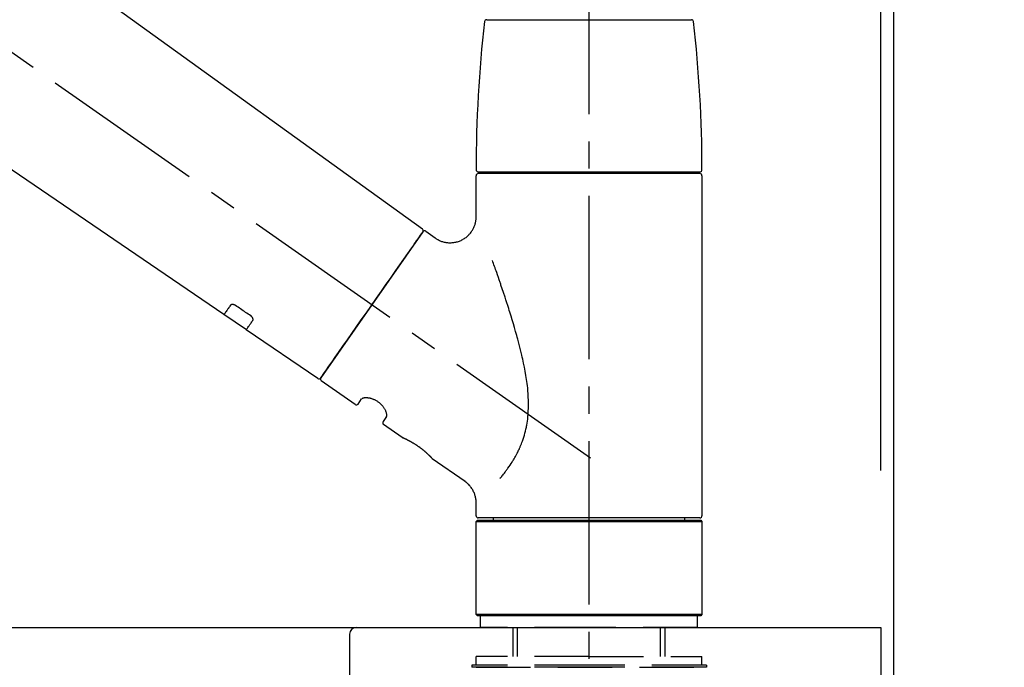
# Model space of a CAD drawing. Extents: x 163 to 26285, y -21830 to -13430.
# Drawn here: x 11387 to 11613, y -19154 to -19005 of the extents above; entities that cross this region are included whole.
import ezdxf

# ---------------------------------------------------------------- set-up
doc = ezdxf.new("R2010")
doc.units = 0
doc.header["$LTSCALE"] = 50
doc.header["$MEASUREMENT"] = 0
doc.linetypes.add('CENTER2', pattern=[1.125, 0.75, -0.125, 0.125, -0.125])
doc.linetypes.add('DASHED', pattern=[0.75, 0.5, -0.25])
doc.layers.get('0').update_dxf_attribs({"linetype": 'CONTINUOUS'})
for name, color, linetype in [('111-壁仕上', 3, 'CONTINUOUS'), ('126-甲板', 2, 'CONTINUOUS'), ('150-機器', 8, 'CONTINUOUS'), ('166-寸法B', 11, 'CONTINUOUS')]:
    doc.layers.add(name, color=color, linetype=linetype)
doc.styles.add('KH001', font='txt')
doc.dimstyles.new('KH1xx030', dxfattribs={"dimscale": 30, "dimtxt": 2, "dimasz": 0.6, "dimexe": 0.3, "dimexo": 1.2, "dimgap": 0.5, "dimtad": 3, "dimdec": 1, "dimdsep": 46, "dimlunit": 6, "dimtxsty": 'KH001', "dimblk": 'DOT', "dimcen": 1, "dimdle": 1, "dimclrd": 256, "dimclre": 256, "dimclrt": 256, "dimadec": 0, "dimazin": 0, "dimtfac": 1, "dimtdec": 1, "dimtix": 1, "dimtmove": 2, "dimatfit": 3, "dimldrblk": 'CLOSEDBLANK', "dimfxl": 1, "dimtolj": 1, "dimtzin": 0, "dimlwd": -1, "dimlwe": -1, "dimarcsym": 0})

# ---------------------------------------------------------------- blocks, each defined once
blk = doc.blocks.new('_Dot')
at = {"color": 0, "linetype": 'ByBlock', "lineweight": -2}
blk.add_line((-0.5, 0), (-1, 0), dxfattribs=at)
at = {"color": 0, "linetype": 'ByBlock', "const_width": 0.5}
blk.add_lwpolyline([(-0.25, 0, 1), (0.25, 0, 1)], format="xyb", close=True, dxfattribs=at)
blk = doc.blocks.new('*D273')
at = {"layer": '166-寸法B', "transparency": 16777216}
for p, q in [((10937.76, -19108.89), (10937.76, -18726.69)), ((11587.76, -19108.89), (11587.76, -18726.69)), ((10955.76, -18735.69), (11569.76, -18735.69))]:
    blk.add_line(p, q, dxfattribs=at)
at = {"layer": '166-寸法B', "transparency": 16777216, "xscale": 18, "yscale": 18, "zscale": 18, "rotation": 180}
blk.add_blockref('_Dot', (10937.76, -18735.69), dxfattribs=at)
at = {"layer": '166-寸法B', "transparency": 16777216, "xscale": 18, "yscale": 18, "zscale": 18}
blk.add_blockref('_Dot', (11587.76, -18735.69), dxfattribs=at)
at = {"layer": '166-寸法B', "transparency": 16777216, "insert": (11262.76, -18690.69), "char_height": 60, "attachment_point": 5, "style": 'KH001'}
blk.add_mtext('\\A1;650', dxfattribs=at)
blk = doc.blocks.new('_ClosedBlank')
at = {"color": 0, "linetype": 'ByBlock', "lineweight": -2}
for p, q in [((-1, 0.167), (0, 0)), ((-1, 0.167), (-1, -0.167)), ((0, 0), (-1, -0.167))]:
    blk.add_line(p, q, dxfattribs=at)
blk = doc.blocks.new('*D274')
at = {"layer": '166-寸法B', "transparency": 16777216}
for p, q in [((11584.76, -19108.89), (11584.76, -18861.69)), ((11587.76, -19108.89), (11587.76, -18861.69)), ((11566.76, -18870.69), (11548.76, -18870.69)), ((11587.76, -18870.69), (11584.76, -18870.69)), ((11587.76, -18870.69), (12046.29, -18870.69)), ((11605.76, -18870.69), (11623.76, -18870.69))]:
    blk.add_line(p, q, dxfattribs=at)
at = {"layer": '166-寸法B', "transparency": 16777216, "xscale": 18, "yscale": 18, "zscale": 18}
blk.add_blockref('_Dot', (11584.76, -18870.69), dxfattribs=at)
at = {"layer": '166-寸法B', "transparency": 16777216, "xscale": 18, "yscale": 18, "zscale": 18, "rotation": 180}
blk.add_blockref('_Dot', (11587.76, -18870.69), dxfattribs=at)
at = {"layer": '166-寸法B', "transparency": 16777216, "insert": (11841.78, -18820.68), "char_height": 60, "attachment_point": 5, "style": 'KH001'}
blk.add_mtext('\\A1;3〈ｸﾘｱﾗﾝｽ〉', dxfattribs=at)
blk = doc.blocks.new('*D275')
at = {"layer": '166-寸法B', "transparency": 16777216}
for p, q in [((10937.76, -19108.89), (10937.76, -18861.69)), ((11584.76, -19108.89), (11584.76, -18861.69)), ((11566.76, -18870.69), (10955.76, -18870.69))]:
    blk.add_line(p, q, dxfattribs=at)
at = {"layer": '166-寸法B', "transparency": 16777216, "xscale": 18, "yscale": 18, "zscale": 18, "rotation": 180}
blk.add_blockref('_Dot', (10937.76, -18870.69), dxfattribs=at)
at = {"layer": '166-寸法B', "transparency": 16777216, "xscale": 18, "yscale": 18, "zscale": 18}
blk.add_blockref('_Dot', (11584.76, -18870.69), dxfattribs=at)
at = {"layer": '166-寸法B', "transparency": 16777216, "insert": (11261.26, -18825.69), "char_height": 60, "attachment_point": 5, "style": 'KH001'}
blk.add_mtext('\\A1;647', dxfattribs=at)

msp = doc.modelspace()

# ---------------------------------------------------------------- linework, layer by layer
at = {"layer": '111-壁仕上', "ltscale": 2}
msp.add_lwpolyline([(10763.81, -20004.89), (11587.76, -20004.89), (11587.76, -17604.89), (10763.81, -17604.89)], dxfattribs=at)
at = {"layer": '126-甲板'}
msp.add_lwpolyline([(10937.76, -19144.89), (11584.76, -19144.89), (11584.76, -19184.89), (10937.76, -19184.89)], close=True, dxfattribs=at)
at = {"layer": '150-機器', "color": 161, "linetype": 'CENTER2'}
msp.add_line((11517.76, -19195.86), (11517.76, -18891.93), dxfattribs=at)
at = {"layer": '150-機器', "color": 13, "linetype": 'CENTER2'}
msp.add_line((11518.09, -19106.03), (11231.22, -18905.16), dxfattribs=at)
at = {"layer": '150-機器', "color": 13, "linetype": 'Continuous'}
for p, q in [((11359.52, -18966.99), (11479.54, -19053.46)), ((11433.94, -19073.11), (11333.2, -19004.57)), ((11494.26, -19005.45), (11517.76, -19005.45)), ((11517.76, -19005.45), (11541.25, -19005.45)), ((11491.83, -19050.57), (11491.83, -19041.26)), ((11492.32, -19040.36), (11543.19, -19040.36)), ((11543.19, -19040.76), (11492.32, -19040.76)), ((11494.32, -19040.76), (11494.32, -19040.36)), ((11541.19, -19040.36), (11541.19, -19040.76)), ((11543.69, -19041.26), (11543.69, -19119.25)), ((11479.62, -19054.12), (11456.16, -19087.62)), ((11480.31, -19054), (11482.41, -19055.47)), ((11439.1, -19076.61), (11433.9, -19073.08)), ((11455.51, -19087.78), (11439.06, -19076.59)), ((11464.05, -19093.75), (11456.28, -19088.31)), ((11464.74, -19093.63), (11465.55, -19092.46)), ((11471.27, -19096.47), (11470.46, -19097.63)), ((11474.87, -19101.33), (11470.58, -19098.32)), ((11474.96, -19101.38), (11474.96, -19101.38)), ((11489.28, -19111.42), (11481.77, -19106.16)), ((11491.83, -19119.25), (11491.83, -19116.3)), ((11491.83, -19120.55), (11492.12, -19120.25)), ((11491.83, -19120.55), (11543.69, -19120.55)), ((11491.83, -19141.89), (11491.83, -19120.55)), ((11492.12, -19120.25), (11543.39, -19120.25)), ((11517.76, -19119.75), (11492.32, -19119.75)), ((11495.86, -19120.25), (11495.86, -19119.75)), ((11543.19, -19119.75), (11517.76, -19119.75)), ((11539.65, -19119.75), (11539.65, -19120.25)), ((11543.39, -19120.25), (11543.69, -19120.55)), ((11543.69, -19120.55), (11543.69, -19141.89)), ((11492.12, -19142.19), (11491.83, -19141.89)), ((11543.69, -19141.89), (11491.83, -19141.89)), ((11543.39, -19142.19), (11492.12, -19142.19)), ((11543.69, -19141.89), (11543.39, -19142.19))]:
    msp.add_line(p, q, dxfattribs=at)
at = {"layer": '150-機器', "color": 13, "linetype": 'DASHED', "ltscale": 0.5}
for p, q in [((11492.82, -19144.89), (11492.82, -19142.19)), ((11542.69, -19144.89), (11542.69, -19142.19)), ((11517.76, -19144.89), (11492.82, -19144.89)), ((11500.3, -19151.52), (11500.3, -19144.89)), ((11501.32, -19151.52), (11501.32, -19144.89)), ((11542.69, -19144.89), (11517.76, -19144.89)), ((11534.2, -19151.52), (11534.2, -19144.89)), ((11535.21, -19151.52), (11535.21, -19144.89)), ((11517.76, -19151.52), (11491.83, -19151.52)), ((11491.83, -19153.52), (11491.83, -19151.52)), ((11517.76, -19151.52), (11543.69, -19151.52)), ((11543.69, -19153.52), (11543.69, -19151.52)), ((11517.76, -19153.52), (11490.83, -19153.52)), ((11490.83, -19153.52), (11490.83, -19154.02)), ((11517.76, -19154.02), (11490.83, -19154.02)), ((11491.83, -19154.02), (11543.69, -19154.02)), ((11544.69, -19153.52), (11517.76, -19153.52)), ((11544.69, -19154.02), (11517.76, -19154.02)), ((11544.69, -19153.52), (11544.69, -19154.02))]:
    msp.add_line(p, q, dxfattribs=at)
at = {"layer": '150-機器', "linetype": 'Continuous'}
for p, q in [((11026.26, -19144.89), (11464.26, -19144.89)), ((11464.26, -19144.89), (11480.76, -19144.89)), ((11462.76, -19146.39), (11462.76, -19343.87))]:
    msp.add_line(p, q, dxfattribs=at)
at = {"layer": '150-機器', "color": 13, "linetype": 'Continuous'}
for points in [[(11482.41, -19055.5), (11482.41, -19055.5), (11482.41, -19055.5), (11482.42, -19055.5), (11482.42, -19055.51), (11482.47, -19055.55), (11482.51, -19055.59), (11482.56, -19055.62), (11482.61, -19055.66), (11482.72, -19055.73), (11482.83, -19055.79), (11482.94, -19055.85), (11483.05, -19055.91), (11483.22, -19055.99), (11483.39, -19056.08), (11483.56, -19056.15), (11483.73, -19056.23), (11483.92, -19056.3), (11484.1, -19056.36), (11484.29, -19056.41), (11484.49, -19056.46), (11484.69, -19056.5), (11484.88, -19056.54), (11485.09, -19056.57), (11485.29, -19056.59), (11485.49, -19056.61), (11485.7, -19056.62), (11485.91, -19056.62), (11486.11, -19056.62), (11486.32, -19056.6), (11486.53, -19056.58), (11486.73, -19056.56), (11486.94, -19056.52), (11487.15, -19056.48), (11487.36, -19056.43), (11487.57, -19056.38), (11487.78, -19056.31), (11487.98, -19056.24), (11488.19, -19056.16), (11488.39, -19056.07), (11488.59, -19055.97), (11488.78, -19055.87), (11488.97, -19055.76), (11489.16, -19055.64), (11489.34, -19055.52), (11489.51, -19055.39), (11489.67, -19055.26), (11489.83, -19055.12), (11489.99, -19054.98), (11490.13, -19054.84), (11490.27, -19054.69), (11490.41, -19054.54), (11490.54, -19054.39), (11490.66, -19054.23), (11490.77, -19054.07), (11490.88, -19053.91), (11490.98, -19053.75), (11491.08, -19053.59), (11491.17, -19053.42), (11491.25, -19053.26), (11491.33, -19053.09), (11491.4, -19052.92), (11491.47, -19052.76), (11491.53, -19052.59), (11491.59, -19052.42), (11491.64, -19052.25), (11491.68, -19052.09), (11491.72, -19051.92), (11491.75, -19051.75), (11491.78, -19051.6), (11491.8, -19051.44), (11491.82, -19051.27), (11491.84, -19051.11), (11491.85, -19051), (11491.86, -19050.89), (11491.86, -19050.78), (11491.86, -19050.67), (11491.86, -19050.61), (11491.85, -19050.56), (11491.85, -19050.5), (11491.85, -19050.44), (11491.84, -19050.44), (11491.84, -19050.43), (11491.84, -19050.43), (11491.84, -19050.42)], [(11478.18, -19056.17), (11478.5, -19055.71), (11478.81, -19055.28), (11479.08, -19054.89), (11479.3, -19054.58), (11479.34, -19054.52), (11479.39, -19054.45), (11479.46, -19054.35), (11479.55, -19054.22), (11479.58, -19054.17), (11479.61, -19054.13), (11479.62, -19054.11), (11479.62, -19054.12), (11479.62, -19054.12), (11479.62, -19054.12), (11479.62, -19054.12), (11479.62, -19054.12)], [(11456.16, -19087.62), (11456.16, -19087.62), (11456.16, -19087.62), (11456.16, -19087.62), (11456.16, -19087.62), (11456.45, -19087.21), (11456.73, -19086.81), (11457.01, -19086.41), (11457.29, -19086), (11458.02, -19084.96), (11458.76, -19083.91), (11459.49, -19082.87), (11460.22, -19081.82), (11461.24, -19080.36), (11462.27, -19078.9), (11463.29, -19077.44), (11464.31, -19075.98), (11465.47, -19074.32), (11466.63, -19072.67), (11467.79, -19071.01), (11468.95, -19069.35), (11470.07, -19067.75), (11471.19, -19066.16), (11472.31, -19064.56), (11473.43, -19062.96), (11474.34, -19061.66), (11475.25, -19060.37), (11476.15, -19059.07), (11477.06, -19057.77), (11477.34, -19057.37), (11477.62, -19056.97), (11477.9, -19056.57), (11478.18, -19056.17)], [(11497.3, -19110.69), (11497.31, -19110.67), (11497.32, -19110.66), (11497.34, -19110.64), (11497.35, -19110.62), (11497.36, -19110.61), (11497.38, -19110.59), (11497.39, -19110.58), (11497.41, -19110.56), (11497.48, -19110.47), (11497.55, -19110.38), (11497.63, -19110.3), (11497.7, -19110.21), (11497.76, -19110.13), (11497.82, -19110.06), (11497.88, -19109.98), (11497.94, -19109.91), (11498.12, -19109.68), (11498.31, -19109.45), (11498.49, -19109.22), (11498.67, -19108.98), (11498.79, -19108.82), (11498.91, -19108.66), (11499.03, -19108.5), (11499.15, -19108.33), (11499.39, -19107.99), (11499.62, -19107.64), (11499.85, -19107.3), (11500.08, -19106.95), (11500.2, -19106.76), (11500.31, -19106.58), (11500.43, -19106.4), (11500.54, -19106.21), (11500.7, -19105.92), (11500.87, -19105.63), (11501.02, -19105.34), (11501.18, -19105.04), (11501.23, -19104.94), (11501.28, -19104.84), (11501.33, -19104.74), (11501.39, -19104.64), (11501.49, -19104.44), (11501.59, -19104.23), (11501.68, -19104.03), (11501.78, -19103.82), (11501.83, -19103.72), (11501.87, -19103.61), (11501.92, -19103.51), (11501.96, -19103.4), (11502.1, -19103.09), (11502.23, -19102.77), (11502.36, -19102.45), (11502.48, -19102.13), (11502.56, -19101.91), (11502.64, -19101.69), (11502.71, -19101.47), (11502.78, -19101.24), (11502.92, -19100.79), (11503.05, -19100.33), (11503.17, -19099.87), (11503.28, -19099.41), (11503.33, -19099.18), (11503.37, -19098.94), (11503.42, -19098.71), (11503.46, -19098.47), (11503.54, -19098.01), (11503.61, -19097.53), (11503.67, -19097.06), (11503.72, -19096.59), (11503.74, -19096.35), (11503.76, -19096.11), (11503.78, -19095.87), (11503.8, -19095.63), (11503.82, -19095.15), (11503.84, -19094.67), (11503.85, -19094.19), (11503.85, -19093.71), (11503.85, -19093.47), (11503.85, -19093.23), (11503.84, -19092.99), (11503.83, -19092.75), (11503.81, -19092.03), (11503.78, -19091.32), (11503.73, -19090.6), (11503.67, -19089.89), (11503.61, -19089.41), (11503.55, -19088.94), (11503.48, -19088.47), (11503.41, -19088), (11503.26, -19087.06), (11503.1, -19086.12), (11502.93, -19085.18), (11502.74, -19084.24), (11502.64, -19083.78), (11502.54, -19083.32), (11502.43, -19082.86), (11502.33, -19082.4), (11502.11, -19081.49), (11501.88, -19080.58), (11501.65, -19079.68), (11501.41, -19078.77), (11501.29, -19078.32), (11501.17, -19077.88), (11501.04, -19077.43), (11500.91, -19076.98), (11500.66, -19076.1), (11500.4, -19075.21), (11500.13, -19074.33), (11499.86, -19073.44), (11499.73, -19073.01), (11499.59, -19072.57), (11499.45, -19072.13), (11499.32, -19071.7), (11499.11, -19071.05), (11498.9, -19070.4), (11498.68, -19069.75), (11498.47, -19069.1), (11498.4, -19068.89), (11498.33, -19068.68), (11498.26, -19068.46), (11498.19, -19068.25), (11498.04, -19067.82), (11497.9, -19067.4), (11497.76, -19066.98), (11497.62, -19066.55), (11497.54, -19066.34), (11497.47, -19066.13), (11497.4, -19065.92), (11497.33, -19065.71), (11497.13, -19065.15), (11496.94, -19064.58), (11496.74, -19064.02), (11496.55, -19063.45), (11496.42, -19063.1), (11496.3, -19062.75), (11496.17, -19062.4), (11496.05, -19062.05), (11495.93, -19061.7), (11495.81, -19061.36), (11495.68, -19061.02), (11495.56, -19060.68)], [(11435.44, -19070.97), (11435.32, -19071.15), (11435.2, -19071.32), (11435.07, -19071.49), (11434.95, -19071.67), (11434.86, -19071.8), (11434.76, -19071.94), (11434.67, -19072.07), (11434.58, -19072.2), (11434.45, -19072.38), (11434.32, -19072.56), (11434.2, -19072.74), (11434.07, -19072.92), (11434.05, -19072.96), (11434.02, -19073), (11433.99, -19073.04), (11433.95, -19073.1), (11433.95, -19073.11), (11433.94, -19073.11), (11433.94, -19073.11), (11433.94, -19073.11), (11433.94, -19073.11), (11433.94, -19073.11), (11433.94, -19073.11), (11433.95, -19073.11), (11433.95, -19073.1), (11433.95, -19073.1), (11433.95, -19073.1), (11433.95, -19073.1)], [(11436.61, -19071.04), (11436.6, -19071.04), (11436.6, -19071.04), (11436.59, -19071.03), (11436.59, -19071.03), (11436.58, -19071.02), (11436.57, -19071.02), (11436.56, -19071.01), (11436.55, -19071), (11436.53, -19070.99), (11436.52, -19070.99), (11436.5, -19070.98), (11436.49, -19070.97), (11436.47, -19070.96), (11436.45, -19070.95), (11436.43, -19070.94), (11436.41, -19070.93), (11436.39, -19070.92), (11436.37, -19070.91), (11436.35, -19070.9), (11436.33, -19070.89), (11436.3, -19070.88), (11436.27, -19070.87), (11436.24, -19070.86), (11436.21, -19070.85), (11436.17, -19070.83), (11436.13, -19070.82), (11436.09, -19070.81), (11436.05, -19070.81), (11436.01, -19070.8), (11435.97, -19070.79), (11435.93, -19070.79), (11435.88, -19070.79), (11435.85, -19070.79), (11435.81, -19070.79), (11435.77, -19070.8), (11435.74, -19070.8), (11435.7, -19070.81), (11435.67, -19070.82), (11435.64, -19070.83), (11435.61, -19070.84), (11435.59, -19070.85), (11435.57, -19070.86), (11435.55, -19070.87), (11435.53, -19070.88), (11435.51, -19070.89), (11435.5, -19070.91), (11435.48, -19070.92), (11435.47, -19070.93), (11435.47, -19070.94), (11435.46, -19070.94), (11435.46, -19070.95), (11435.45, -19070.96), (11435.45, -19070.96), (11435.45, -19070.96), (11435.44, -19070.97), (11435.44, -19070.97)], [(11440.08, -19073.39), (11439.79, -19073.19), (11439.5, -19073), (11439.21, -19072.8), (11438.92, -19072.61), (11438.63, -19072.41), (11438.34, -19072.22), (11438.05, -19072.02), (11437.76, -19071.82), (11437.48, -19071.63), (11437.19, -19071.43), (11436.9, -19071.24), (11436.61, -19071.04)], [(11439.06, -19076.58), (11439.06, -19076.58), (11439.06, -19076.58), (11439.06, -19076.58), (11439.06, -19076.58), (11439.06, -19076.59), (11439.06, -19076.59), (11439.06, -19076.59), (11439.06, -19076.59), (11439.06, -19076.59), (11439.06, -19076.59), (11439.06, -19076.58), (11439.06, -19076.58), (11439.1, -19076.52), (11439.13, -19076.48), (11439.16, -19076.44), (11439.19, -19076.4), (11439.31, -19076.22), (11439.44, -19076.04), (11439.57, -19075.86), (11439.69, -19075.68), (11439.79, -19075.54), (11439.88, -19075.41), (11439.98, -19075.27), (11440.07, -19075.14), (11440.19, -19074.96), (11440.32, -19074.79), (11440.44, -19074.61), (11440.56, -19074.44)], [(11440.56, -19074.44), (11440.56, -19074.44), (11440.57, -19074.43), (11440.57, -19074.43), (11440.57, -19074.43), (11440.57, -19074.42), (11440.58, -19074.41), (11440.58, -19074.4), (11440.59, -19074.4), (11440.6, -19074.38), (11440.6, -19074.36), (11440.61, -19074.35), (11440.61, -19074.33), (11440.62, -19074.31), (11440.62, -19074.28), (11440.63, -19074.26), (11440.63, -19074.23), (11440.63, -19074.2), (11440.63, -19074.17), (11440.62, -19074.14), (11440.62, -19074.11), (11440.61, -19074.07), (11440.6, -19074.04), (11440.59, -19074), (11440.57, -19073.97), (11440.56, -19073.93), (11440.54, -19073.89), (11440.52, -19073.85), (11440.5, -19073.82), (11440.48, -19073.78), (11440.46, -19073.75), (11440.43, -19073.72), (11440.41, -19073.69), (11440.39, -19073.67), (11440.37, -19073.64), (11440.34, -19073.62), (11440.32, -19073.59), (11440.3, -19073.57), (11440.28, -19073.56), (11440.26, -19073.54), (11440.25, -19073.52), (11440.23, -19073.5), (11440.21, -19073.48), (11440.19, -19073.47), (11440.16, -19073.45), (11440.15, -19073.44), (11440.14, -19073.43), (11440.12, -19073.42), (11440.11, -19073.41), (11440.1, -19073.41), (11440.09, -19073.4), (11440.08, -19073.4), (11440.08, -19073.39)], [(11471.28, -19096.46), (11471.28, -19096.46), (11471.28, -19096.46), (11471.28, -19096.46), (11471.28, -19096.45), (11471.29, -19096.45), (11471.29, -19096.44), (11471.29, -19096.44), (11471.3, -19096.43), (11471.31, -19096.39), (11471.32, -19096.36), (11471.33, -19096.32), (11471.33, -19096.28), (11471.34, -19096.22), (11471.34, -19096.15), (11471.33, -19096.08), (11471.32, -19096.01), (11471.31, -19095.91), (11471.29, -19095.82), (11471.27, -19095.72), (11471.24, -19095.63), (11471.2, -19095.52), (11471.16, -19095.41), (11471.12, -19095.3), (11471.07, -19095.19), (11471.01, -19095.06), (11470.95, -19094.94), (11470.89, -19094.83), (11470.82, -19094.71), (11470.74, -19094.59), (11470.66, -19094.47), (11470.57, -19094.35), (11470.49, -19094.23), (11470.39, -19094.11), (11470.29, -19093.99), (11470.19, -19093.88), (11470.08, -19093.77), (11469.97, -19093.66), (11469.85, -19093.55), (11469.73, -19093.45), (11469.61, -19093.35), (11469.49, -19093.25), (11469.36, -19093.16), (11469.23, -19093.07), (11469.1, -19092.98), (11468.97, -19092.91), (11468.83, -19092.83), (11468.7, -19092.76), (11468.56, -19092.69), (11468.43, -19092.63), (11468.29, -19092.57), (11468.16, -19092.52), (11468.02, -19092.47), (11467.88, -19092.42), (11467.75, -19092.38), (11467.61, -19092.35), (11467.47, -19092.31), (11467.34, -19092.29), (11467.21, -19092.26), (11467.07, -19092.24), (11466.94, -19092.22), (11466.82, -19092.21), (11466.7, -19092.21), (11466.58, -19092.2), (11466.45, -19092.2), (11466.35, -19092.21), (11466.25, -19092.22), (11466.15, -19092.23), (11466.04, -19092.24), (11465.96, -19092.26), (11465.89, -19092.28), (11465.81, -19092.3), (11465.74, -19092.33), (11465.7, -19092.35), (11465.66, -19092.37), (11465.63, -19092.4), (11465.59, -19092.42), (11465.58, -19092.43), (11465.57, -19092.43), (11465.57, -19092.44), (11465.56, -19092.45), (11465.56, -19092.45), (11465.56, -19092.45), (11465.56, -19092.46), (11465.56, -19092.46)], [(11481.82, -19106.2), (11481.82, -19106.19), (11481.82, -19106.19), (11481.82, -19106.19), (11481.82, -19106.19), (11481.82, -19106.19), (11481.81, -19106.19), (11481.81, -19106.19), (11481.81, -19106.19), (11481.81, -19106.19), (11481.81, -19106.19), (11481.81, -19106.19), (11481.81, -19106.19), (11481.81, -19106.18), (11481.8, -19106.18), (11481.8, -19106.17), (11481.8, -19106.17), (11481.78, -19106.16), (11481.77, -19106.14), (11481.75, -19106.13), (11481.74, -19106.11), (11481.73, -19106.1), (11481.73, -19106.1), (11481.72, -19106.09), (11481.72, -19106.09), (11481.7, -19106.07), (11481.69, -19106.06), (11481.68, -19106.04), (11481.66, -19106.03), (11481.65, -19106.01), (11481.63, -19105.99), (11481.61, -19105.98), (11481.6, -19105.96), (11481.58, -19105.94), (11481.56, -19105.92), (11481.53, -19105.9), (11481.51, -19105.87), (11481.49, -19105.85), (11481.47, -19105.83), (11481.45, -19105.8), (11481.42, -19105.78), (11481.41, -19105.77), (11481.4, -19105.75), (11481.38, -19105.74), (11481.37, -19105.73), (11481.33, -19105.69), (11481.29, -19105.65), (11481.25, -19105.61), (11481.21, -19105.56), (11481.18, -19105.53), (11481.15, -19105.5), (11481.11, -19105.47), (11481.08, -19105.44), (11481.03, -19105.39), (11480.98, -19105.34), (11480.92, -19105.29), (11480.87, -19105.24), (11480.85, -19105.22), (11480.83, -19105.2), (11480.81, -19105.18), (11480.79, -19105.17), (11480.76, -19105.13), (11480.72, -19105.09), (11480.68, -19105.06), (11480.64, -19105.02), (11480.61, -19105), (11480.59, -19104.98), (11480.57, -19104.96), (11480.55, -19104.94), (11480.49, -19104.89), (11480.42, -19104.83), (11480.36, -19104.77), (11480.29, -19104.71), (11480.25, -19104.67), (11480.2, -19104.63), (11480.16, -19104.59), (11480.11, -19104.55), (11480.04, -19104.49), (11479.96, -19104.43), (11479.89, -19104.36), (11479.81, -19104.3), (11479.78, -19104.28), (11479.76, -19104.26), (11479.73, -19104.24), (11479.71, -19104.22), (11479.65, -19104.18), (11479.6, -19104.13), (11479.55, -19104.09), (11479.5, -19104.05), (11479.44, -19104.01), (11479.39, -19103.97), (11479.34, -19103.92), (11479.28, -19103.88), (11479.23, -19103.84), (11479.17, -19103.8), (11479.12, -19103.76), (11479.06, -19103.72), (11479.01, -19103.67), (11478.95, -19103.63), (11478.89, -19103.59), (11478.84, -19103.55), (11478.81, -19103.53), (11478.78, -19103.51), (11478.75, -19103.49), (11478.72, -19103.47), (11478.63, -19103.41), (11478.55, -19103.35), (11478.46, -19103.28), (11478.37, -19103.22), (11478.31, -19103.19), (11478.26, -19103.15), (11478.2, -19103.11), (11478.14, -19103.07), (11478.05, -19103.01), (11477.97, -19102.96), (11477.88, -19102.9), (11477.79, -19102.85), (11477.76, -19102.83), (11477.74, -19102.81), (11477.71, -19102.79), (11477.68, -19102.78), (11477.62, -19102.74), (11477.56, -19102.71), (11477.5, -19102.67), (11477.45, -19102.64), (11477.42, -19102.62), (11477.39, -19102.6), (11477.36, -19102.58), (11477.33, -19102.57), (11477.25, -19102.52), (11477.16, -19102.47), (11477.08, -19102.42), (11477, -19102.37), (11476.94, -19102.34), (11476.89, -19102.31), (11476.84, -19102.28), (11476.78, -19102.25), (11476.71, -19102.21), (11476.63, -19102.17), (11476.55, -19102.13), (11476.47, -19102.09), (11476.45, -19102.08), (11476.42, -19102.06), (11476.4, -19102.05), (11476.37, -19102.04), (11476.33, -19102.01), (11476.28, -19101.99), (11476.23, -19101.96), (11476.18, -19101.94), (11476.16, -19101.93), (11476.14, -19101.91), (11476.11, -19101.9), (11476.09, -19101.89), (11476.02, -19101.86), (11475.96, -19101.83), (11475.89, -19101.79), (11475.83, -19101.76), (11475.79, -19101.74), (11475.75, -19101.72), (11475.71, -19101.7), (11475.67, -19101.68), (11475.6, -19101.65), (11475.53, -19101.62), (11475.46, -19101.59), (11475.38, -19101.55), (11475.36, -19101.54), (11475.33, -19101.53), (11475.3, -19101.51), (11475.27, -19101.5), (11475.23, -19101.48), (11475.19, -19101.47), (11475.16, -19101.45), (11475.12, -19101.44), (11475.11, -19101.43), (11475.1, -19101.43), (11475.09, -19101.42), (11475.08, -19101.42), (11475.06, -19101.41), (11475.04, -19101.4), (11475.02, -19101.39), (11475, -19101.38), (11474.99, -19101.38), (11474.99, -19101.38), (11474.98, -19101.37), (11474.97, -19101.37), (11474.95, -19101.36), (11474.94, -19101.36), (11474.92, -19101.35), (11474.9, -19101.34), (11474.88, -19101.33), (11474.87, -19101.33), (11474.87, -19101.33), (11474.87, -19101.33), (11474.87, -19101.33), (11474.87, -19101.33), (11474.87, -19101.33), (11474.87, -19101.33)], [(11475.08, -19101.43), (11475.07, -19101.43), (11475.06, -19101.42), (11475.06, -19101.42), (11475.05, -19101.42), (11475.04, -19101.41), (11475.03, -19101.41), (11475.02, -19101.4), (11475, -19101.4), (11475, -19101.39), (11474.99, -19101.39), (11474.98, -19101.39), (11474.97, -19101.38), (11474.97, -19101.38), (11474.97, -19101.38), (11474.97, -19101.38), (11474.97, -19101.38), (11474.97, -19101.38), (11474.97, -19101.38), (11474.96, -19101.38), (11474.96, -19101.38)], [(11491.82, -19116.3), (11491.82, -19116.26), (11491.82, -19116.21), (11491.82, -19116.16), (11491.82, -19116.11), (11491.82, -19116), (11491.82, -19115.88), (11491.82, -19115.77), (11491.81, -19115.65), (11491.79, -19115.47), (11491.76, -19115.28), (11491.72, -19115.1), (11491.68, -19114.92), (11491.63, -19114.72), (11491.57, -19114.52), (11491.51, -19114.32), (11491.44, -19114.13), (11491.35, -19113.93), (11491.26, -19113.73), (11491.17, -19113.54), (11491.06, -19113.34), (11490.95, -19113.15), (11490.84, -19112.97), (11490.71, -19112.79), (11490.58, -19112.61), (11490.43, -19112.44), (11490.28, -19112.28), (11490.13, -19112.12), (11489.97, -19111.97), (11489.87, -19111.86), (11489.76, -19111.76), (11489.65, -19111.66), (11489.53, -19111.57), (11489.47, -19111.53), (11489.41, -19111.49), (11489.35, -19111.46), (11489.29, -19111.42), (11489.28, -19111.42), (11489.28, -19111.42), (11489.28, -19111.42), (11489.28, -19111.41)]]:
    msp.add_lwpolyline(points, dxfattribs=at)
for centre, radius, start, end in [((11791.03, -19039.95), 299.21, 173.4651, 179.9836), ((11494.26, -19005.95), 0.499, 90, 173.4651), ((11541.25, -19005.95), 0.499, 6.5349, 90), ((11244.48, -19039.95), 299.21, 0.0164, 6.5349), ((11492.32, -19039.86), 0.499, 179.9836, 270), ((11492.32, -19041.26), 0.499, 90, 180), ((11543.19, -19039.86), 0.499, 270, 0.0164), ((11543.19, -19041.26), 0.499, 0, 90), ((11479.21, -19053.83), 0.499, 325, 54.7271), ((11480.02, -19054.41), 0.499, 55, 145), ((11455.75, -19087.34), 0.499, 236.2642, 325), ((11456.57, -19087.91), 0.499, 145, 235), ((11464.33, -19093.34), 0.499, 235, 325), ((11470.87, -19097.92), 0.499, 145, 235), ((11492.32, -19119.25), 0.499, 180, 270), ((11543.19, -19119.25), 0.499, 270, 0)]:
    msp.add_arc(centre, radius, start, end, dxfattribs=at)
at = {"layer": '150-機器', "linetype": 'Continuous'}
msp.add_arc((11464.26, -19146.39), 1.5, 90, 180, dxfattribs=at)

# ---------------------------------------------------------------- dimensions: what is measured, and where the dimension line sits
at = {"layer": '166-寸法B'}
for base, p1, p2, picture, middle in [((11587.76, -18735.69), (10937.76, -19144.89), (11587.76, -19144.89), '*D273', (11262.76, -18690.69)), ((10937.76, -18870.69), (11584.76, -19144.89), (10937.76, -19144.89), '*D275', (11261.26, -18825.69))]:
    dim = msp.add_linear_dim(base=base, p1=p1, p2=p2, dimstyle='KH1xx030', dxfattribs=at)
    dim.commit()
    dim.dimension.update_dxf_attribs({"geometry": picture, "text_midpoint": middle})
dim = msp.add_linear_dim(base=(11584.76, -18870.69), p1=(11587.76, -19144.89), p2=(11584.76, -19144.89), text='<>〈ｸﾘｱﾗﾝｽ〉', dimstyle='KH1xx030', override={"dimtmove": 1}, dxfattribs=at)
dim.commit()
dim.dimension.update_dxf_attribs({"geometry": '*D274', "text_midpoint": (11841.78, -18890.54), "dimtype": 128})

doc.saveas('drawing.dxf')
